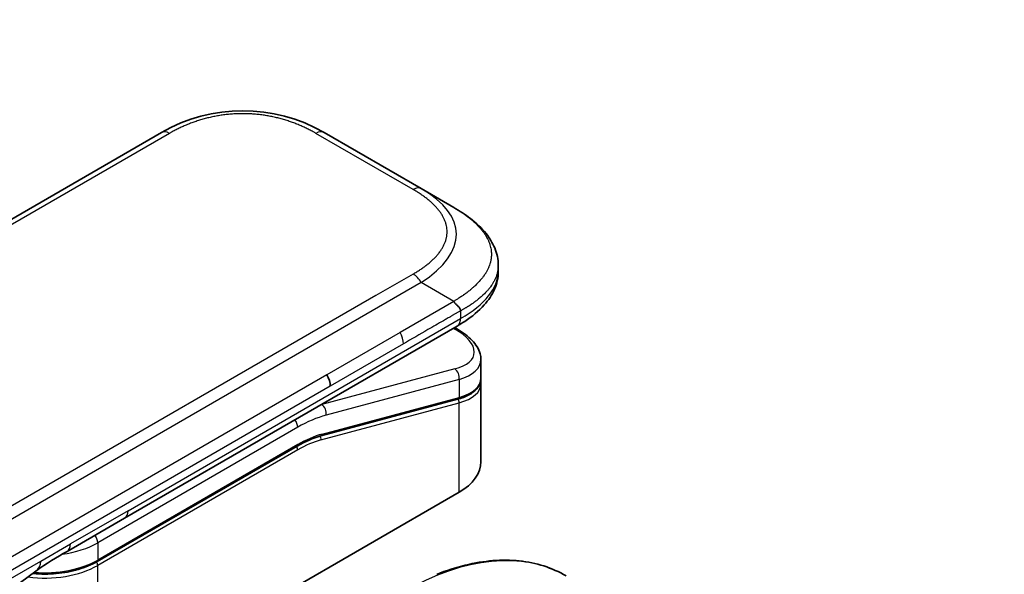
# Model space of a CAD drawing. Units: millimetres. Extents: x 0 to 5599, y 0 to 1124.
# Drawn here: x 777 to 814, y 370 to 391 of the extents above; entities that cross this region are included whole.
import ezdxf

# ---------------------------------------------------------------- set-up
doc = ezdxf.new("R2010")
doc.units = ezdxf.units.MM
doc.layers.add('Symbol (TK)', color=100, linetype='Continuous', lineweight=18, true_color=0x00ff3f)
doc.layers.add('Visible (ISO)', color=7, linetype='Continuous', lineweight=35)
doc.layers.add('Visible Narrow (ISO)', color=7, linetype='Continuous', lineweight=25)
doc.styles.add('Note Text (TK2)', font='MS PGothic.ttf')

# ---------------------------------------------------------------- blocks, each defined once
blk = doc.blocks.new('バルーン1')
at = {"layer": 'Symbol (TK)', "color": 100, "true_color": 0x00ff40}
for p, q in [((339.939, 153.796), (346.814, 159.503)), ((339.62, 154.18), (338.015, 152.199)), ((339.939, 153.796), (338.015, 152.199)), ((338.015, 152.199), (340.258, 153.411))]:
    blk.add_line(p, q, dxfattribs=at)
at = {"layer": 'Symbol (TK)'}
blk.add_circle((349.121, 161.419), 3, dxfattribs=at)
at = {"layer": 'Symbol (TK)', "color": 7, "insert": (349.121, 161.395), "char_height": 2, "attachment_point": 5, "style": 'Note Text (TK2)'}
blk.add_mtext('1', dxfattribs=at)

msp = doc.modelspace()

# ---------------------------------------------------------------- linework, layer by layer
at = {"layer": 'Visible (ISO)'}
for p, q in [((781.9753, 386.7147), (701.5668, 340.2909)), ((791.9569, 384.5603), (788.2253, 386.7147)), ((793.2069, 383.8386), (791.9569, 384.5603)), ((794.9161, 381.6208), (794.9161, 381.6207)), ((794.9161, 381.6207), (794.9161, 381.3746)), ((780.5649, 371.9107), (793.3363, 379.2842)), ((793.344, 379.1604), (793.2329, 379.2246)), ((793.3363, 379.2842), (793.3363, 379.2843)), ((794.2508, 378.0079), (794.2508, 377.2921)), ((794.241, 377.1916), (794.241, 377.1916)), ((794.2508, 377.0807), (794.2508, 374.0772)), ((793.3527, 376.4741), (788.0962, 375.0656)), ((779.5059, 370.2436), (787.1884, 374.6791)), ((793.4088, 372.9034), (779.5318, 364.8916)), ((778.3552, 370.6349), (780.5649, 371.9107))]:
    msp.add_line(p, q, dxfattribs=at)
for centre, major_axis, ratio, start_param, end_param in [((785.1003, 381.3019), (0, 6.2502), 0.9999864, 5.7595933, 6.8067773), ((791.3758, 378.4043), (-2.8674, 0.4873), 0.4294031, 3.2144426, 3.2144494), ((788.0196, 377.2353), (0.3125, -0.5413), 0.5773503, 0.7853983, 1.5707963), ((791.3758, 377.7175), (2.8669, -0.5171), 0.4182139, 0.0752799, 0.0752877), ((791.3758, 377.5062), (-2.8668, 0.5171), 0.4182153, 3.216879, 3.21689), ((788.0638, 375.1863), (0.0324, -0.1207), 0.7071068, 6.2831101, 6.2831853), ((791.3758, 374.0772), (2.875, 0), 0.5773503, 5.4977871, 6.2831853), ((778.0427, 371.1762), (0.3125, -0.5413), 0.5773503, 6.2831229, 6.2831853)]:
    msp.add_ellipse(centre, major_axis=major_axis, ratio=ratio, start_param=start_param, end_param=end_param, dxfattribs=at)
for points, knots in [([(793.2069, 383.8386), (793.4341, 383.7074), (793.6475, 383.567), (794.0716, 383.2384), (794.2767, 383.0461), (794.5832, 382.6646), (794.6982, 382.4799), (794.8669, 382.0737), (794.9161, 381.8464), (794.9161, 381.6208)], [0, 0, 0, 0, 0.14602655, 0.14602655, 0.31355656, 0.31355656, 0.44840533, 0.44840533, 0.59187922, 0.59187922, 0.59187922, 0.59187922]), ([(794.9161, 381.3746), (794.9161, 381.1432), (794.8641, 380.9104), (794.6776, 380.4797), (794.5409, 380.2783), (794.1676, 379.8593), (793.91, 379.6502), (793.5329, 379.4014), (793.4358, 379.3417), (793.3363, 379.2843)], [0, 0, 0, 0, 0.14708578, 0.14708578, 0.29829627, 0.29829627, 0.49576245, 0.49576245, 0.56120453, 0.56120453, 0.56120453, 0.56120453]), ([(793.4657, 379.8682), (793.4659, 379.8772), (793.4653, 379.8861), (793.4631, 379.9032), (793.4614, 379.9114), (793.4569, 379.9274), (793.454, 379.9351), (793.4474, 379.9502), (793.4437, 379.9576), (793.431, 379.9791), (793.4208, 379.9928), (793.3978, 380.0198), (793.385, 380.0329), (793.358, 380.0594), (793.3437, 380.0727), (793.3147, 380.1001), (793.2999, 380.1143), (793.2783, 380.1365), (793.2712, 380.1442), (793.2572, 380.1599), (793.2504, 380.168), (793.2371, 380.1847), (793.2306, 380.1934), (793.2183, 380.2113), (793.2123, 380.2207), (793.2069, 380.2302)], [0, 0, 0, 0, 0.0638986, 0.0638986, 0.1272191, 0.1272191, 0.1900582, 0.1900582, 0.2525056, 0.2525056, 0.3765059, 0.3765059, 0.4999109, 0.4999109, 0.6233265, 0.6233265, 0.7473585, 0.7473585, 0.8098304, 0.8098304, 0.8727, 0.8727, 0.9360574, 0.9360574, 1, 1, 1, 1]), ([(793.344, 379.1604), (793.5675, 379.0314), (793.7597, 378.8884), (794.0588, 378.5801), (794.1705, 378.4083), (794.2404, 378.1531), (794.2508, 378.0802), (794.2508, 378.0079)], [0, 0, 0, 0, 0.14745734, 0.14745734, 0.297454, 0.297454, 0.35459132, 0.35459132, 0.35459132, 0.35459132]), ([(794.2508, 377.292), (794.2508, 377.1586), (794.2048, 377.028), (794.0413, 376.8084), (793.9246, 376.7152), (793.6588, 376.5723), (793.5141, 376.5173), (793.3527, 376.4741)], [0, 0, 0, 0, 0.12902709, 0.12902709, 0.25706454, 0.25706454, 0.36784785, 0.36784785, 0.36784785, 0.36784785]), ([(792.5534, 369.7524), (792.9222, 369.8987), (793.2882, 370.0164), (794.009, 370.192), (794.3639, 370.2501), (795.0569, 370.3049), (795.3951, 370.3017), (796.0491, 370.2335), (796.3649, 370.1683), (796.9683, 369.9767), (797.2558, 369.8501), (797.5262, 369.694)], [3.29685357, 3.29685357, 3.29685357, 3.29685357, 3.42288102, 3.42288102, 3.54890847, 3.54890847, 3.67493592, 3.67493592, 3.80096337, 3.80096337, 3.92699082, 3.92699082, 3.92699082, 3.92699082]), ([(779.5059, 370.2436), (779.2925, 370.1204), (779.0476, 370.0179), (778.5176, 369.862), (778.2325, 369.8086), (777.6484, 369.7552), (777.3494, 369.7552), (777.0479, 369.7828), (777.0386, 369.7837), (777.0293, 369.7846)], [4.71238896, 4.71238896, 4.71238896, 4.71238896, 5.02654823, 5.02654823, 5.34070751, 5.34070751, 5.65486678, 5.65486678, 5.66492113, 5.66492113, 5.66492113, 5.66492113])]:
    msp.add_open_spline(points, degree=3, knots=knots, dxfattribs=at)
for points in [[(794.2417, 377.1874), (794.2478, 377.1518), (794.2508, 377.1161), (794.2508, 377.0807)], [(788.0962, 375.0656), (787.8033, 374.9871), (787.4952, 374.8562), (787.1884, 374.6791)], [(778.3552, 370.6349), (777.9702, 370.4127), (777.5478, 370.1699), (777.1572, 369.8794)], [(777.157, 369.8793), (775.5669, 368.6979), (773.9453, 367.6718), (772.3706, 366.613)], [(777.157, 369.8793), (777.1571, 369.8793), (777.1572, 369.8793), (777.1572, 369.8794)]]:
    msp.add_open_spline(points, degree=3, dxfattribs=at)
at = {"layer": 'Visible Narrow (ISO)'}
for p, q in [((782.2878, 386.6838), (701.8793, 340.2599)), ((791.6444, 384.5293), (787.9128, 386.6838)), ((791.6444, 381.2817), (790.2082, 380.4526)), ((791.9569, 380.9518), (711.5484, 334.528)), ((793.2069, 380.2302), (791.9569, 380.9518)), ((790.2082, 380.4526), (712.672, 335.687)), ((793.2069, 380.2302), (791.1457, 379.0401)), ((793.4657, 379.8682), (793.4657, 379.5704)), ((780.6944, 372.1968), (793.4657, 379.5704)), ((791.1457, 379.0401), (788.3321, 377.4157)), ((793.1911, 379.2004), (793.245, 379.1693)), ((791.2752, 378.6046), (788.4615, 376.9801)), ((793.245, 377.6376), (788.1371, 376.269)), ((788.3321, 377.4157), (752.3776, 356.6574)), ((793.4088, 377.2306), (788.3009, 375.8619)), ((793.4088, 377.2306), (793.4088, 376.5438)), ((788.4615, 376.9801), (752.5071, 356.2218)), ((788.1065, 374.9117), (793.4088, 376.3324)), ((788.1522, 375.1353), (793.4088, 376.5438)), ((793.4088, 372.9034), (793.4088, 376.3324)), ((788.1254, 376.2758), (788.1371, 376.269)), ((787.2143, 375.3997), (779.5318, 370.9643)), ((787.2143, 374.7363), (779.5318, 370.3009)), ((787.2143, 374.5322), (779.5318, 370.0967)), ((780.6944, 372.1968), (778.4847, 370.921)), ((777.3408, 370.2607), (778.4847, 370.921)), ((779.5318, 370.9643), (779.5318, 370.3009)), ((772.9915, 367.7495), (777.3408, 370.2607)), ((779.5318, 364.8916), (779.5318, 370.0967))]:
    msp.add_line(p, q, dxfattribs=at)
for centre, major_axis, ratio, start_param, end_param in [((782.2878, 386.1735), (-0.3125, 0.5413), 0.5773605, 5.4977884, 6.2831866), ((787.9128, 386.1735), (0.3125, 0.5413), 0.5773561, 6.2831827, 7.0685809), ((791.6444, 384.019), (0.3125, 0.5413), 0.5773463, 6.2831838, 7.068582), ((783.2066, 382.3952), (-10.1025, -0.4774), 0.3564434, 2.6011586, 3.6483426), ((791.6444, 380.7714), (-0.3125, 0.5413), 0.5773516, 4.7123978, 5.4977959), ((784.091, 381.3746), (10.8251, 0), 0.3333369, 5.7595812, 6.2831853), ((790.9028, 378.8528), (0.2562, -0.5052), 0.534725, 0.8117998, 1.6719289), ((793.1878, 378.8898), (0.1562, 0.2706), 0.577351, 0.000012, 0.5235987), ((791.4334, 378.6837), (-2.5546, 0.4782), 0.4107891, 2.4328851, 4.0038041), ((791.3758, 378.4043), (-2.8674, 0.4873), 0.4294031, 2.4290437, 3.2144426), ((793.1878, 377.3582), (-0.0809, 0.3019), 0.7071066, 4.0969109, 5.6677072), ((791.3758, 377.7175), (2.8669, -0.5171), 0.4182139, 5.5730754, 6.3584652), ((791.3758, 377.5062), (-2.8668, 0.5171), 0.4182153, 2.43148, 3.216879), ((793.3204, 376.5948), (0.0324, -0.1207), 0.7071069, 0, 0.9553167), ((793.3204, 376.3835), (-0.0324, 0.1207), 0.7071068, 4.0969091, 5.398159), ((786.9933, 370.6794), (3.125, 5.4127), 0.5773503, 0.5235988, 0.5340526), ((788.0799, 375.9895), (0.0809, -0.3019), 0.7071068, 0.9553166, 2.5261129), ((786.9933, 375.5273), (-0.1563, 0.2706), 0.5773503, 3.9269908, 4.9782516), ((787.2143, 370.5518), (2.9688, 5.142), 0.5773503, 0.5235988, 0.7853981), ((787.2143, 370.5518), (2.5625, 4.4384), 0.5773503, 0.523599, 0.785398), ((787.3264, 371.5997), (2.3634, 3.1048), 0.5871858, 0.6493407, 0.9513223), ((788.0181, 374.9627), (-0.0324, 0.1207), 0.7071068, 4.0969093, 5.3958892), ((788.0638, 375.1863), (0.0324, -0.1207), 0.7071068, 0, 0.9553166), ((787.1259, 374.5833), (0.0625, -0.1083), 0.5773503, 0.7853982, 1.9978749), ((787.1259, 374.7874), (0.0625, -0.1083), 0.5773503, 0, 0.7853982), ((780.2524, 372.452), (0.3125, -0.5413), 0.5773503, 0, 0.7853982), ((779.3108, 371.0918), (0.1563, -0.2706), 0.5773503, 0.7853981, 1.836659), ((777.4989, 372.138), (-2.875, 0), 0.5773503, 1.8036907, 2.3561945), ((778.0427, 371.1762), (0.3125, -0.5413), 0.5773503, 0, 0.7853982), ((791.2762, 358.8687), (6.25, 10.8253), 0.5773503, 0, 0.7853982), ((777.4989, 371.4746), (-2.875, 0), 0.5773503, 1.4289701, 2.3561945), ((779.4434, 370.3519), (0.0625, -0.1083), 0.5773503, 0, 0.7853982), ((777.4989, 371.2705), (-2.875, 0), 0.5773503, 1.3434539, 2.3561945), ((779.4434, 370.1478), (0.0625, -0.1083), 0.5773503, 0.7853981, 2.0000075)]:
    msp.add_ellipse(centre, major_axis=major_axis, ratio=ratio, start_param=start_param, end_param=end_param, dxfattribs=at)
for points, knots in [([(787.9128, 386.6838), (787.9009, 386.6906), (787.889, 386.6974), (787.8771, 386.7042), (787.8652, 386.711), (787.8532, 386.7177), (787.8411, 386.7244), (787.8171, 386.7379), (787.7928, 386.7512), (787.7683, 386.7644), (787.7439, 386.7775), (787.7193, 386.7906), (787.6944, 386.8035), (787.6696, 386.8164), (787.6446, 386.8291), (787.6193, 386.8418), (787.5689, 386.8671), (787.5176, 386.8918), (787.4655, 386.916), (787.4135, 386.94), (787.3608, 386.9635), (787.3072, 386.9864), (787.2536, 387.0092), (787.1992, 387.0315), (787.1439, 387.053), (787.0888, 387.0745), (787.0329, 387.0953), (786.9763, 387.1153), (786.9196, 387.1354), (786.8622, 387.1547), (786.804, 387.1732), (786.7459, 387.1916), (786.6872, 387.2092), (786.6277, 387.226), (786.5681, 387.2428), (786.5077, 387.2588), (786.4467, 387.2738), (786.386, 387.2888), (786.3246, 387.3029), (786.2625, 387.316), (786.2004, 387.3291), (786.1377, 387.3413), (786.0744, 387.3524), (786.0113, 387.3635), (785.9477, 387.3736), (785.8836, 387.3826), (785.8194, 387.3916), (785.7549, 387.3995), (785.6899, 387.4064), (785.6251, 387.4132), (785.56, 387.4189), (785.4946, 387.4235), (785.4292, 387.4281), (785.3635, 387.4316), (785.2977, 387.4339), (785.232, 387.4362), (785.1661, 387.4374), (785.1002, 387.4374), (785.0344, 387.4374), (784.9685, 387.4362), (784.9028, 387.4339), (784.837, 387.4316), (784.7714, 387.4281), (784.7059, 387.4235), (784.6405, 387.4189), (784.5754, 387.4132), (784.5106, 387.4064), (784.4457, 387.3995), (784.3811, 387.3916), (784.3169, 387.3826), (784.2529, 387.3736), (784.1892, 387.3635), (784.1261, 387.3524), (784.0629, 387.3413), (784.0001, 387.3291), (783.938, 387.316), (783.8759, 387.3029), (783.8145, 387.2888), (783.7538, 387.2738), (783.6928, 387.2588), (783.6324, 387.2428), (783.5728, 387.226), (783.5133, 387.2092), (783.4546, 387.1916), (783.3965, 387.1732), (783.3384, 387.1547), (783.2809, 387.1354), (783.2243, 387.1153), (783.1676, 387.0953), (783.1117, 387.0745), (783.0566, 387.053), (783.0014, 387.0315), (782.9469, 387.0092), (782.8933, 386.9863), (782.8397, 386.9635), (782.787, 386.94), (782.735, 386.916), (782.6829, 386.8918), (782.6316, 386.8671), (782.5812, 386.8418), (782.5559, 386.8291), (782.5309, 386.8164), (782.5061, 386.8035), (782.4813, 386.7906), (782.4566, 386.7775), (782.4322, 386.7644), (782.4077, 386.7512), (782.3835, 386.7379), (782.3594, 386.7244), (782.3474, 386.7177), (782.3354, 386.711), (782.3234, 386.7042), (782.3115, 386.6974), (782.2996, 386.6906), (782.2878, 386.6838)], [0, 0, 0, 0, 0.0078947, 0.0078947, 0.0078947, 0.0157883, 0.0157883, 0.0157883, 0.0315724, 0.0315724, 0.0315724, 0.0473155, 0.0473155, 0.0473155, 0.0630553, 0.0630553, 0.0630553, 0.0945293, 0.0945293, 0.0945293, 0.1258917, 0.1258917, 0.1258917, 0.1572779, 0.1572779, 0.1572779, 0.1885729, 0.1885729, 0.1885729, 0.2198627, 0.2198627, 0.2198627, 0.2510658, 0.2510658, 0.2510658, 0.2823397, 0.2823397, 0.2823397, 0.3134755, 0.3134755, 0.3134755, 0.344656, 0.344656, 0.344656, 0.3757426, 0.3757426, 0.3757426, 0.4068528, 0.4068528, 0.4068528, 0.4379018, 0.4379018, 0.4379018, 0.4689615, 0.4689615, 0.4689615, 0.5000025, 0.5000025, 0.5000025, 0.5310387, 0.5310387, 0.5310387, 0.5621033, 0.5621033, 0.5621033, 0.5931475, 0.5931475, 0.5931475, 0.6242624, 0.6242624, 0.6242624, 0.6553442, 0.6553442, 0.6553442, 0.6865294, 0.6865294, 0.6865294, 0.7176605, 0.7176605, 0.7176605, 0.7489389, 0.7489389, 0.7489389, 0.7801375, 0.7801375, 0.7801375, 0.8114273, 0.8114273, 0.8114273, 0.8427223, 0.8427223, 0.8427223, 0.8741114, 0.8741114, 0.8741114, 0.905471, 0.905471, 0.905471, 0.936945, 0.936945, 0.936945, 0.9526847, 0.9526847, 0.9526847, 0.9684279, 0.9684279, 0.9684279, 0.9842118, 0.9842118, 0.9842118, 0.9921054, 0.9921054, 0.9921054, 1, 1, 1, 1]), ([(791.6444, 381.2817), (791.6562, 381.2886), (791.668, 381.2954), (791.6797, 381.3023), (791.6915, 381.3092), (791.7032, 381.3161), (791.7148, 381.3231), (791.7381, 381.337), (791.7611, 381.351), (791.784, 381.3651), (791.8068, 381.3792), (791.8293, 381.3934), (791.8517, 381.4078), (791.874, 381.4221), (791.8962, 381.4366), (791.9181, 381.4511), (791.9618, 381.4803), (792.0047, 381.5099), (792.0465, 381.54), (792.0882, 381.5699), (792.1289, 381.6004), (792.1685, 381.6313), (792.2081, 381.6623), (792.2466, 381.6937), (792.2839, 381.7256), (792.3211, 381.7574), (792.3571, 381.7897), (792.3918, 381.8224), (792.4266, 381.8551), (792.46, 381.8883), (792.492, 381.9219), (792.524, 381.9554), (792.5545, 381.9893), (792.5836, 382.0237), (792.6127, 382.0581), (792.6404, 382.0929), (792.6664, 382.1282), (792.6924, 382.1632), (792.7167, 382.1987), (792.7394, 382.2345), (792.7621, 382.2703), (792.7832, 382.3066), (792.8024, 382.3431), (792.8217, 382.3795), (792.8391, 382.4163), (792.8547, 382.4533), (792.8703, 382.4903), (792.8841, 382.5276), (792.896, 382.5651), (792.9078, 382.6025), (792.9177, 382.6401), (792.9257, 382.6779), (792.9336, 382.7156), (792.9396, 382.7535), (792.9436, 382.7915), (792.9476, 382.8295), (792.9497, 382.8675), (792.9497, 382.9055), (792.9497, 382.9435), (792.9476, 382.9816), (792.9436, 383.0195), (792.9396, 383.0575), (792.9336, 383.0954), (792.9257, 383.1332), (792.9177, 383.1709), (792.9078, 383.2086), (792.896, 383.246), (792.8841, 383.2835), (792.8703, 383.3207), (792.8547, 383.3578), (792.8391, 383.3948), (792.8217, 383.4315), (792.8024, 383.4679), (792.7832, 383.5045), (792.7621, 383.5407), (792.7394, 383.5766), (792.7167, 383.6124), (792.6924, 383.6478), (792.6664, 383.6829), (792.6404, 383.7181), (792.6127, 383.753), (792.5836, 383.7874), (792.5545, 383.8217), (792.524, 383.8557), (792.492, 383.8892), (792.46, 383.9228), (792.4266, 383.9559), (792.3918, 383.9886), (792.3571, 384.0214), (792.3211, 384.0536), (792.2839, 384.0854), (792.2466, 384.1173), (792.2081, 384.1488), (792.1685, 384.1797), (792.1289, 384.2106), (792.0882, 384.2411), (792.0465, 384.2711), (792.0047, 384.3012), (791.9618, 384.3308), (791.9181, 384.3599), (791.8962, 384.3745), (791.874, 384.3889), (791.8517, 384.4033), (791.8293, 384.4176), (791.8068, 384.4318), (791.784, 384.4459), (791.7611, 384.4601), (791.7381, 384.4741), (791.7148, 384.488), (791.7032, 384.4949), (791.6915, 384.5018), (791.6797, 384.5087), (791.668, 384.5156), (791.6562, 384.5225), (791.6444, 384.5293)], [0, 0, 0, 0, 0.0078946, 0.0078946, 0.0078946, 0.0157882, 0.0157882, 0.0157882, 0.0315721, 0.0315721, 0.0315721, 0.0473153, 0.0473153, 0.0473153, 0.063055, 0.063055, 0.063055, 0.0945291, 0.0945291, 0.0945291, 0.1258886, 0.1258886, 0.1258886, 0.1572777, 0.1572777, 0.1572777, 0.1885727, 0.1885727, 0.1885727, 0.2198625, 0.2198625, 0.2198625, 0.2510611, 0.2510611, 0.2510611, 0.2823395, 0.2823395, 0.2823395, 0.3134706, 0.3134706, 0.3134706, 0.3446558, 0.3446558, 0.3446558, 0.3757376, 0.3757376, 0.3757376, 0.4068526, 0.4068526, 0.4068526, 0.4378967, 0.4378967, 0.4378967, 0.4689613, 0.4689613, 0.4689613, 0.4999975, 0.4999975, 0.4999975, 0.5310385, 0.5310385, 0.5310385, 0.5620982, 0.5620982, 0.5620982, 0.5931473, 0.5931473, 0.5931473, 0.6242574, 0.6242574, 0.6242574, 0.6553441, 0.6553441, 0.6553441, 0.6865245, 0.6865245, 0.6865245, 0.7176603, 0.7176603, 0.7176603, 0.7489342, 0.7489342, 0.7489342, 0.7801373, 0.7801373, 0.7801373, 0.8114271, 0.8114271, 0.8114271, 0.8427221, 0.8427221, 0.8427221, 0.8741083, 0.8741083, 0.8741083, 0.9054708, 0.9054708, 0.9054708, 0.9369448, 0.9369448, 0.9369448, 0.9526845, 0.9526845, 0.9526845, 0.9684276, 0.9684276, 0.9684276, 0.9842117, 0.9842117, 0.9842117, 0.9921053, 0.9921053, 0.9921053, 1, 1, 1, 1]), ([(793.2069, 383.8386), (793.2221, 383.8298), (793.2374, 383.8209), (793.2683, 383.8026), (793.2839, 383.7933), (793.3309, 383.7649), (793.3623, 383.7456), (793.398, 383.723), (793.4027, 383.7201), (793.433, 383.7009), (793.4585, 383.6844), (793.4898, 383.6637), (793.4959, 383.6597), (793.51, 383.6503), (793.518, 383.645), (793.5392, 383.6307), (793.5523, 383.6218), (793.5708, 383.6091), (793.5762, 383.6054), (793.5881, 383.5971), (793.5945, 383.5927), (793.6057, 383.5848), (793.6105, 383.5814), (793.6219, 383.5733), (793.6286, 383.5686), (793.6396, 383.5607), (793.644, 383.5575), (793.6666, 383.5412), (793.6847, 383.528), (793.7062, 383.5119), (793.7099, 383.5092), (793.754, 383.4762), (793.7935, 383.4454), (793.8343, 383.4124), (793.8365, 383.4106), (793.8783, 383.3766), (793.9168, 383.3439), (793.9935, 383.276), (794.0315, 383.2407), (794.1048, 383.1692), (794.14, 383.133), (794.2054, 383.0618), (794.2358, 383.0269), (794.2666, 382.9896), (794.2683, 382.9875), (794.3005, 382.948), (794.3294, 382.9103), (794.381, 382.8381), (794.404, 382.8037), (794.4281, 382.765), (794.4306, 382.7609), (794.4568, 382.7182), (794.4787, 382.6792), (794.5158, 382.6065), (794.5315, 382.5729), (794.5484, 382.5332), (794.5508, 382.5272), (794.5695, 382.4815), (794.5838, 382.4416), (794.606, 382.3691), (794.6147, 382.3366), (794.6237, 382.2963), (794.6254, 382.2885), (794.6353, 382.2404), (794.6415, 382.1999), (794.6477, 382.1392), (794.6493, 382.1189), (794.6506, 382.0936), (794.6508, 382.0885), (794.6512, 382.0778), (794.6514, 382.0721), (794.6516, 382.0645), (794.6517, 382.06), (794.6518, 382.053), (794.6519, 382.0454), (794.6519, 382.0353), (794.6519, 382.0226), (794.6517, 382.0125), (794.6513, 381.9973), (794.6509, 381.9872), (794.6493, 381.9569), (794.6478, 381.9366), (794.6425, 381.8848), (794.638, 381.8532), (794.6307, 381.8129), (794.629, 381.8041), (794.6189, 381.7551), (794.6087, 381.715), (794.5866, 381.643), (794.5754, 381.6111), (794.56, 381.5715), (794.5569, 381.5636), (794.5374, 381.5161), (794.5192, 381.4768), (794.4828, 381.4057), (794.4652, 381.374), (794.4422, 381.3354), (794.4379, 381.3283), (794.4099, 381.2826), (794.3844, 381.2444), (794.3346, 381.175), (794.3109, 381.1438), (794.2809, 381.1065), (794.2758, 381.1001), (794.2143, 381.0251), (794.1527, 380.9578), (794.0806, 380.8863), (794.0747, 380.8805), (794.0322, 380.8389), (793.9941, 380.8036), (793.9216, 380.7391), (793.8874, 380.7099), (793.8459, 380.6757), (793.8394, 380.6703), (793.7973, 380.6361), (793.761, 380.6076), (793.717, 380.5742), (793.7102, 380.569), (793.6922, 380.5555), (793.681, 380.5472), (793.6655, 380.5358), (793.6613, 380.5327), (793.65, 380.5244), (793.643, 380.5193), (793.6302, 380.5101), (793.6245, 380.506), (793.613, 380.4978), (793.6072, 380.4936), (793.5966, 380.4862), (793.5919, 380.4829), (793.5857, 380.4786), (793.5842, 380.4775), (793.5764, 380.4722), (793.5701, 380.4679), (793.5501, 380.4543), (793.5363, 380.445), (793.516, 380.4315), (793.5095, 380.4272), (793.4956, 380.418), (793.4881, 380.4131), (793.4563, 380.3922), (793.4317, 380.3762), (793.4016, 380.3567), (793.3961, 380.3532), (793.36, 380.3298), (793.3291, 380.3099), (793.283, 380.2799), (793.2678, 380.2701), (793.2373, 380.2502), (793.2221, 380.2402), (793.2069, 380.2302)], [0, 0, 0, 0, 0.0095184, 0.0095184, 0.0192702, 0.0192702, 0.0389776, 0.0389776, 0.0419212, 0.0419212, 0.0581996, 0.0581996, 0.0621072, 0.0621072, 0.0673145, 0.0673145, 0.0758905, 0.0758905, 0.0794947, 0.0794947, 0.083783, 0.083783, 0.0870051, 0.0870051, 0.0915036, 0.0915036, 0.0944913, 0.0944913, 0.1069292, 0.1069292, 0.1094537, 0.1094537, 0.1377166, 0.1377166, 0.1393366, 0.1393366, 0.168411, 0.168411, 0.1989632, 0.1989632, 0.2294313, 0.2294313, 0.2581017, 0.2581017, 0.2598073, 0.2598073, 0.2901016, 0.2901016, 0.3171407, 0.3171407, 0.3203027, 0.3203027, 0.3504052, 0.3504052, 0.375904, 0.375904, 0.3804149, 0.3804149, 0.4103459, 0.4103459, 0.4344429, 0.4344429, 0.4402132, 0.4402132, 0.4700343, 0.4700343, 0.4849437, 0.4849437, 0.4886699, 0.4886699, 0.4928467, 0.4928467, 0.4942589, 0.4961219, 0.497985, 0.4998481, 0.5035714, 0.5072944, 0.5072944, 0.5147411, 0.5147411, 0.5296378, 0.5296378, 0.55297, 0.55297, 0.5594638, 0.5594638, 0.5893357, 0.5893357, 0.6133152, 0.6133152, 0.6192715, 0.6192715, 0.6492867, 0.6492867, 0.6738839, 0.6738839, 0.6793932, 0.6793932, 0.7095977, 0.7095977, 0.7347357, 0.7347357, 0.7399033, 0.7399033, 0.7958822, 0.7958822, 0.8008112, 0.8008112, 0.8314142, 0.8314142, 0.8573104, 0.8573104, 0.862117, 0.862117, 0.8881264, 0.8881264, 0.89291, 0.89291, 0.9006218, 0.9006218, 0.9035569, 0.9035569, 0.9083392, 0.9083392, 0.9122001, 0.9122001, 0.9161097, 0.9161097, 0.9192643, 0.9192643, 0.9202582, 0.9202582, 0.9244067, 0.9244067, 0.9334204, 0.9334204, 0.9376307, 0.9376307, 0.9424341, 0.9424341, 0.9581298, 0.9581298, 0.9615629, 0.9615629, 0.9810021, 0.9810021, 0.9905009, 0.9905009, 1, 1, 1, 1]), ([(794.9161, 381.6207), (794.9161, 381.6154), (794.916, 381.6045), (794.9158, 381.5937), (794.9153, 381.5771), (794.9149, 381.5661), (794.9131, 381.5332), (794.9113, 381.5112), (794.9051, 381.455), (794.8998, 381.4209), (794.8913, 381.3774), (794.8893, 381.3679), (794.8776, 381.3152), (794.8656, 381.2721), (794.84, 381.1951), (794.8271, 381.1611), (794.8092, 381.119), (794.8056, 381.1107), (794.7831, 381.0604), (794.7622, 381.0189), (794.7204, 380.9444), (794.7002, 380.9112), (794.6739, 380.871), (794.6691, 380.8637), (794.6371, 380.8164), (794.6082, 380.7769), (794.5518, 380.7057), (794.5251, 380.6738), (794.4914, 380.6358), (794.4856, 380.6294), (794.4168, 380.5536), (794.3481, 380.4862), (794.268, 380.4149), (794.2615, 380.4092), (794.2145, 380.3681), (794.1726, 380.3333), (794.0929, 380.2702), (794.0555, 380.2417), (794.0101, 380.2085), (794.003, 380.2033), (793.9572, 380.1703), (793.9177, 380.1428), (793.87, 380.1107), (793.8626, 380.1057), (793.8431, 380.0928), (793.831, 380.0849), (793.8143, 380.074), (793.8096, 380.071), (793.7974, 380.0631), (793.7898, 380.0583), (793.7762, 380.0496), (793.77, 380.0457), (793.7577, 380.0379), (793.7515, 380.034), (793.7408, 380.0273), (793.7362, 380.0245), (793.7302, 380.0207), (793.7288, 380.0199), (793.7218, 380.0156), (793.7162, 380.0121), (793.6995, 380.0019), (793.6884, 379.9952), (793.6671, 379.9824), (793.6569, 379.9764), (793.6304, 379.9607), (793.614, 379.9512), (793.5939, 379.9397), (793.5904, 379.9377), (793.5673, 379.9245), (793.5476, 379.9134), (793.5179, 379.8968), (793.5079, 379.8913), (793.4871, 379.8798), (793.4762, 379.8739), (793.4657, 379.8682)], [0.49994448, 0.49994448, 0.49994448, 0.49994448, 0.50387997, 0.50792604, 0.50792604, 0.51601838, 0.51601838, 0.53220268, 0.53220268, 0.55753216, 0.55753216, 0.56457512, 0.56457512, 0.59692782, 0.59692782, 0.62282899, 0.62282899, 0.6292513, 0.6292513, 0.66153724, 0.66153724, 0.68789286, 0.68789286, 0.69378262, 0.69378262, 0.72598258, 0.72598258, 0.75266521, 0.75266521, 0.75813556, 0.75813556, 0.81713068, 0.81713068, 0.82230116, 0.82230116, 0.85432155, 0.85432155, 0.88131133, 0.88131133, 0.88631061, 0.88631061, 0.91331134, 0.91331134, 0.91826749, 0.91826749, 0.92625167, 0.92625167, 0.92928915, 0.92928915, 0.9342914, 0.9342914, 0.93829671, 0.93829671, 0.94218101, 0.94218101, 0.94512943, 0.94512943, 0.94602349, 0.94602349, 0.94957856, 0.94957856, 0.95661043, 0.95661043, 0.96301317, 0.96301317, 0.97327411, 0.97327411, 0.97543021, 0.97543021, 0.98763403, 0.98763403, 0.99371993, 0.99371993, 1, 1, 1, 1]), ([(793.4657, 379.8682), (793.4586, 379.8641), (793.4514, 379.8599), (793.444, 379.8557), (793.4369, 379.8515), (793.4296, 379.8474), (793.4224, 379.8432), (793.4073, 379.8345), (793.3919, 379.8257), (793.3765, 379.8168), (793.3457, 379.7991), (793.3145, 379.7812), (793.2838, 379.7636), (793.2525, 379.7457), (793.2216, 379.728), (793.1923, 379.7112), (793.1777, 379.7028), (793.1634, 379.6946), (793.1497, 379.6867), (793.1348, 379.6782), (793.1206, 379.67), (793.107, 379.6622), (793.0962, 379.656), (793.0858, 379.65), (793.076, 379.6443), (793.0735, 379.6429), (793.0711, 379.6415), (793.0687, 379.6401), (793.0564, 379.633), (793.044, 379.6258), (793.0316, 379.6187), (793.0069, 379.6044), (792.9822, 379.5901), (792.9574, 379.5759), (792.908, 379.5473), (792.8585, 379.5187), (792.809, 379.4902), (792.6112, 379.376), (792.4134, 379.2618), (792.2156, 379.1476), (791.9021, 378.9666), (791.5887, 378.7856), (791.2752, 378.6046)], [0, 0, 0, 0, 0.0078621, 0.0078621, 0.0078621, 0.0155651, 0.0155651, 0.0155651, 0.0314967, 0.0314967, 0.0314967, 0.0631356, 0.0631356, 0.0631356, 0.095401, 0.095401, 0.095401, 0.1114991, 0.1114991, 0.1114991, 0.1288992, 0.1288992, 0.1288992, 0.1429171, 0.1429171, 0.1429171, 0.1463611, 0.1463611, 0.1463611, 0.1640184, 0.1640184, 0.1640184, 0.1993317, 0.1993317, 0.1993317, 0.2699535, 0.2699535, 0.2699535, 0.5523816, 0.5523816, 0.5523816, 1, 1, 1, 1])]:
    msp.add_open_spline(points, degree=3, knots=knots, dxfattribs=at)
msp.add_rational_spline([(793.3363, 379.2843), (793.4226, 379.3341), (793.4657, 379.4371), (793.4657, 379.5704)], [0.853553388977, 0.853555063626, 0.902370600633, 1], degree=3, dxfattribs=at)
msp.add_open_spline([(777.1572, 369.8794), (777.2636, 369.9585), (777.3408, 370.1039), (777.3408, 370.2607)], degree=3, dxfattribs=at)

# ---------------------------------------------------------------- block references
at = {"layer": 'Symbol (TK)', "xscale": 2.5, "yscale": 2.5, "zscale": 2.5}
msp.add_blockref('バルーン1', (-36.25, -20), dxfattribs=at)

doc.saveas('drawing.dxf')
